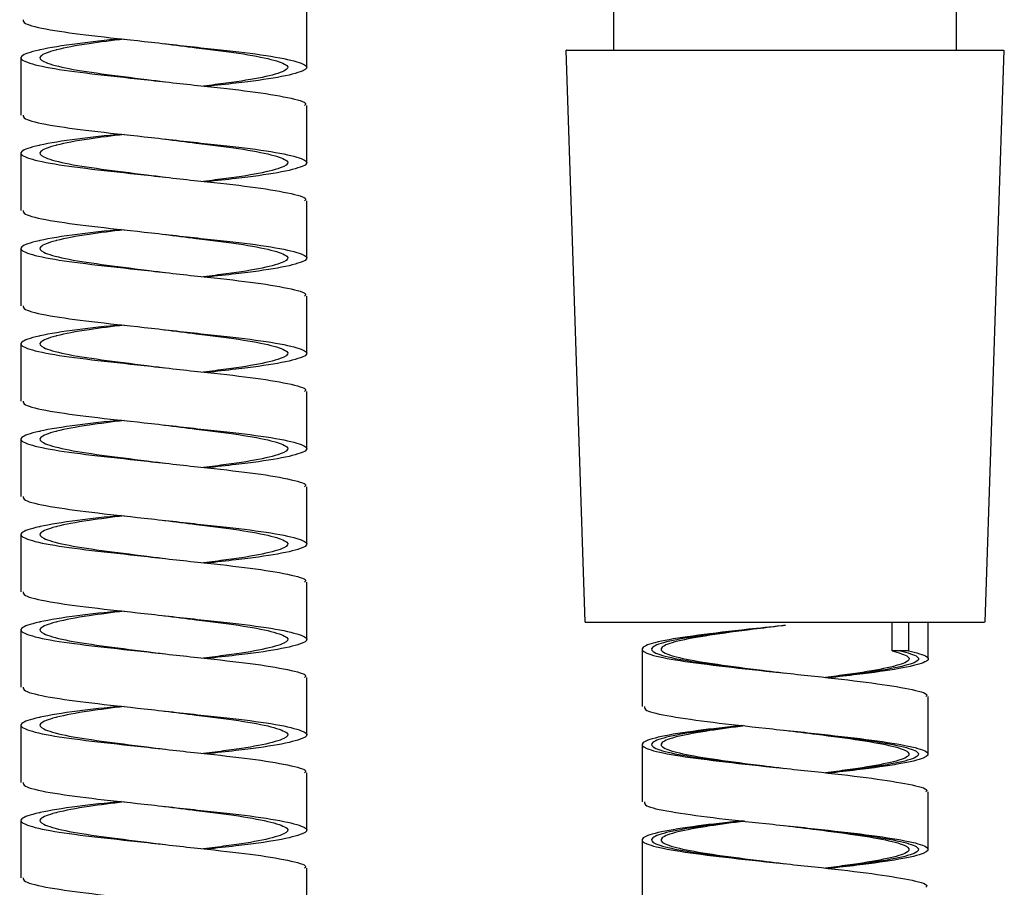
# Paper-space layout 'Right 2.0' of a CAD drawing. Units: millimetres. Extents: x -868 to -358, y -487 to 1091.
# Drawn here: x -426 to -375, y 30 to 76 of the extents above; entities that cross this region are included whole.
import ezdxf

# ---------------------------------------------------------------- set-up
doc = ezdxf.new("R2010")
doc.units = ezdxf.units.MM

psp = doc.layouts.new('Right 2.0')

# ---------------------------------------------------------------- linework, layer by layer
at = {"color": 7, "linetype": 'Continuous', "lineweight": 25}
for p, q in [((-395.36, 77.302), (-395.36, 74.291)), ((-377.36, 74.291), (-377.36, 77.301)), ((-411.437, 73.386), (-411.437, 76.386)), ((-426.437, 73.886), (-426.437, 70.886)), ((-397.86, 74.291), (-396.86, 44.291)), ((-375.86, 44.291), (-374.86, 74.291)), ((-411.437, 68.386), (-411.437, 71.386)), ((-426.437, 68.886), (-426.437, 65.886)), ((-411.437, 63.386), (-411.437, 66.386)), ((-426.437, 63.886), (-426.437, 60.886)), ((-411.437, 58.386), (-411.437, 61.386)), ((-426.437, 58.886), (-426.437, 55.886)), ((-411.437, 53.386), (-411.437, 56.386)), ((-426.437, 53.886), (-426.437, 50.886)), ((-411.437, 48.386), (-411.437, 51.386)), ((-426.437, 48.886), (-426.437, 45.886)), ((-411.437, 43.386), (-411.437, 46.386)), ((-380.743, 42.791), (-380.743, 44.291)), ((-379.879, 44.291), (-379.879, 42.791)), ((-378.862, 42.385), (-378.862, 44.291)), ((-426.437, 43.886), (-426.437, 40.886)), ((-393.86, 42.867), (-393.86, 39.867)), ((-379.879, 42.791), (-380.743, 42.791)), ((-411.437, 38.386), (-411.437, 41.386)), ((-378.862, 37.385), (-378.862, 40.385)), ((-426.437, 38.886), (-426.437, 35.886)), ((-386.363, 38.619), (-386.363, 38.619)), ((-393.86, 37.867), (-393.86, 34.867)), ((-411.437, 33.386), (-411.437, 36.386)), ((-378.862, 32.385), (-378.862, 35.385)), ((-426.437, 33.886), (-426.437, 30.886)), ((-386.363, 33.619), (-386.363, 33.619)), ((-393.86, 32.867), (-393.86, 29.867)), ((-411.437, 28.386), (-411.437, 31.386))]:
    psp.add_line(p, q, dxfattribs=at)
for points, knots in [([(-426.314, 75.885), (-426.316, 75.821), (-426.322, 75.658), (-425.035, 75.356), (-422.814, 75.054), (-419.963, 74.752), (-416.978, 74.412), (-414.274, 74.13), (-412.283, 73.804), (-411.314, 73.478), (-411.496, 73.196), (-412.821, 72.855), (-414.704, 72.6), (-416.167, 72.441), (-416.69, 72.384)], [0, 0, 0, 0, 0.05816, 0.149025, 0.237524, 0.326023, 0.416888, 0.504096, 0.594159, 0.684221, 0.77143, 0.862295, 0.950794, 1, 1, 1, 1]), ([(-421.183, 74.884), (-421.976, 74.799), (-423.695, 74.615), (-424.949, 74.409), (-425.937, 74.188), (-426.561, 73.972), (-426.366, 73.693), (-425.063, 73.355), (-422.807, 73.054), (-419.964, 72.752), (-416.981, 72.412), (-414.261, 72.13), (-412.333, 71.804), (-411.391, 71.548), (-411.527, 71.416), (-411.56, 71.384)], [0, 0, 0, 0, 0.077115, 0.167195, 0.170791, 0.259036, 0.344567, 0.43545, 0.523966, 0.612483, 0.703365, 0.790591, 0.880671, 0.970751, 1, 1, 1, 1]), ([(-421.021, 74.866), (-421.66, 74.787), (-423.1, 74.609), (-424.148, 74.409), (-425.003, 74.188), (-425.545, 73.972), (-425.376, 73.693), (-424.246, 73.355), (-422.292, 73.054), (-420.355, 72.817), (-419.202, 72.668), (-418.889, 72.628)], [0, 0, 0, 0, 0.11204, 0.252769, 0.258386, 0.396246, 0.529836, 0.671828, 0.810096, 0.948364, 1, 1, 1, 1]), ([(-418.894, 74.629), (-418.339, 74.557), (-416.949, 74.377), (-414.896, 74.13), (-413.17, 73.804), (-412.331, 73.478), (-412.488, 73.196), (-413.638, 72.855), (-415.227, 72.606), (-416.445, 72.453), (-416.849, 72.402)], [0, 0, 0, 0, 0.091189, 0.228317, 0.369967, 0.511616, 0.648744, 0.791666, 0.930839, 1, 1, 1, 1]), ([(-397.813, 74.291), (-397.826, 74.291), (-397.882, 74.291), (-397.531, 74.291), (-396.765, 74.291), (-395.567, 74.291), (-394.023, 74.291), (-392.183, 74.291), (-390.12, 74.291), (-387.912, 74.291), (-385.645, 74.291), (-383.405, 74.291), (-381.277, 74.291), (-379.352, 74.291), (-377.669, 74.291), (-376.838, 74.291), (-376.422, 74.291)], [0, 0, 0, 0, 0.023641, 0.098746, 0.17385, 0.248955, 0.324059, 0.399164, 0.474268, 0.549373, 0.624477, 0.699582, 0.774686, 0.849791, 0.924895, 1, 1, 1, 1]), ([(-376.422, 74.291), (-376.083, 74.291), (-375.406, 74.291), (-374.915, 74.291), (-374.91, 74.291), (-374.908, 74.291)], [0, 0, 0, 0, 0.372409, 0.744817, 1, 1, 1, 1]), ([(-426.314, 70.885), (-426.316, 70.821), (-426.322, 70.658), (-425.035, 70.356), (-422.814, 70.054), (-419.963, 69.752), (-416.978, 69.412), (-414.274, 69.13), (-412.283, 68.804), (-411.314, 68.478), (-411.496, 68.196), (-412.821, 67.855), (-414.704, 67.6), (-416.167, 67.441), (-416.69, 67.384)], [0, 0, 0, 0, 0.05816, 0.149025, 0.237524, 0.326023, 0.416888, 0.504096, 0.594159, 0.684221, 0.77143, 0.862295, 0.950794, 1, 1, 1, 1]), ([(-421.183, 69.884), (-421.976, 69.799), (-423.695, 69.615), (-424.949, 69.409), (-425.937, 69.188), (-426.561, 68.972), (-426.366, 68.693), (-425.063, 68.355), (-422.807, 68.054), (-419.964, 67.752), (-416.981, 67.412), (-414.261, 67.13), (-412.333, 66.804), (-411.391, 66.548), (-411.527, 66.416), (-411.56, 66.384)], [0, 0, 0, 0, 0.077115, 0.167195, 0.170791, 0.259036, 0.344567, 0.43545, 0.523966, 0.612483, 0.703365, 0.790591, 0.880671, 0.970751, 1, 1, 1, 1]), ([(-421.021, 69.866), (-421.66, 69.787), (-423.1, 69.609), (-424.148, 69.409), (-425.003, 69.188), (-425.545, 68.972), (-425.376, 68.693), (-424.246, 68.355), (-422.292, 68.054), (-420.355, 67.817), (-419.202, 67.668), (-418.889, 67.628)], [0, 0, 0, 0, 0.11204, 0.252769, 0.258386, 0.396246, 0.529836, 0.671828, 0.810096, 0.948364, 1, 1, 1, 1]), ([(-418.894, 69.629), (-418.339, 69.557), (-416.949, 69.377), (-414.896, 69.13), (-413.17, 68.804), (-412.331, 68.478), (-412.488, 68.196), (-413.638, 67.855), (-415.227, 67.606), (-416.445, 67.453), (-416.849, 67.402)], [0, 0, 0, 0, 0.091189, 0.228317, 0.369967, 0.511616, 0.648744, 0.791666, 0.930839, 1, 1, 1, 1]), ([(-426.314, 65.885), (-426.316, 65.821), (-426.322, 65.658), (-425.035, 65.356), (-422.814, 65.054), (-419.963, 64.752), (-416.978, 64.412), (-414.274, 64.13), (-412.283, 63.804), (-411.314, 63.478), (-411.496, 63.196), (-412.821, 62.855), (-414.704, 62.6), (-416.167, 62.441), (-416.69, 62.384)], [0, 0, 0, 0, 0.05816, 0.149025, 0.237524, 0.326023, 0.416888, 0.504096, 0.594159, 0.684221, 0.77143, 0.862295, 0.950794, 1, 1, 1, 1]), ([(-421.183, 64.884), (-421.976, 64.799), (-423.695, 64.615), (-424.949, 64.409), (-425.937, 64.188), (-426.561, 63.972), (-426.366, 63.693), (-425.063, 63.355), (-422.807, 63.054), (-419.964, 62.752), (-416.981, 62.412), (-414.261, 62.13), (-412.333, 61.804), (-411.391, 61.548), (-411.527, 61.416), (-411.56, 61.384)], [0, 0, 0, 0, 0.077115, 0.167195, 0.170791, 0.259036, 0.344567, 0.43545, 0.523966, 0.612483, 0.703365, 0.790591, 0.880671, 0.970751, 1, 1, 1, 1]), ([(-421.021, 64.866), (-421.66, 64.787), (-423.1, 64.609), (-424.148, 64.409), (-425.003, 64.188), (-425.545, 63.972), (-425.376, 63.693), (-424.246, 63.355), (-422.292, 63.054), (-420.355, 62.817), (-419.202, 62.668), (-418.889, 62.628)], [0, 0, 0, 0, 0.11204, 0.252769, 0.258386, 0.396246, 0.529836, 0.671828, 0.810096, 0.948364, 1, 1, 1, 1]), ([(-418.894, 64.629), (-418.339, 64.557), (-416.949, 64.377), (-414.896, 64.13), (-413.17, 63.804), (-412.331, 63.478), (-412.488, 63.196), (-413.638, 62.855), (-415.227, 62.606), (-416.445, 62.453), (-416.849, 62.402)], [0, 0, 0, 0, 0.0911891, 0.2283173, 0.3699667, 0.5116162, 0.6487444, 0.7916659, 0.9308386, 1, 1, 1, 1]), ([(-426.314, 60.885), (-426.316, 60.821), (-426.322, 60.658), (-425.035, 60.356), (-422.814, 60.054), (-419.963, 59.752), (-416.978, 59.412), (-414.274, 59.13), (-412.283, 58.804), (-411.314, 58.478), (-411.496, 58.196), (-412.821, 57.855), (-414.704, 57.6), (-416.167, 57.441), (-416.69, 57.384)], [0, 0, 0, 0, 0.05816, 0.149025, 0.237524, 0.326023, 0.416888, 0.504096, 0.594159, 0.684221, 0.77143, 0.862295, 0.950794, 1, 1, 1, 1]), ([(-421.183, 59.884), (-421.976, 59.799), (-423.695, 59.615), (-424.949, 59.409), (-425.937, 59.188), (-426.561, 58.972), (-426.366, 58.693), (-425.063, 58.355), (-422.807, 58.054), (-419.964, 57.752), (-416.981, 57.412), (-414.261, 57.13), (-412.333, 56.804), (-411.391, 56.548), (-411.527, 56.416), (-411.56, 56.384)], [0, 0, 0, 0, 0.077115, 0.167195, 0.170791, 0.259036, 0.344567, 0.43545, 0.523966, 0.612483, 0.703365, 0.790591, 0.880671, 0.970751, 1, 1, 1, 1]), ([(-421.021, 59.866), (-421.66, 59.787), (-423.1, 59.609), (-424.148, 59.409), (-425.003, 59.188), (-425.545, 58.972), (-425.376, 58.693), (-424.246, 58.355), (-422.292, 58.054), (-420.355, 57.817), (-419.202, 57.668), (-418.889, 57.628)], [0, 0, 0, 0, 0.11204, 0.252769, 0.258386, 0.396246, 0.529836, 0.671828, 0.810096, 0.948364, 1, 1, 1, 1]), ([(-418.894, 59.629), (-418.339, 59.557), (-416.949, 59.377), (-414.896, 59.13), (-413.17, 58.804), (-412.331, 58.478), (-412.488, 58.196), (-413.638, 57.855), (-415.227, 57.606), (-416.445, 57.453), (-416.849, 57.402)], [0, 0, 0, 0, 0.091189, 0.228317, 0.369967, 0.511616, 0.648744, 0.791666, 0.930839, 1, 1, 1, 1]), ([(-426.314, 55.885), (-426.316, 55.821), (-426.322, 55.658), (-425.035, 55.356), (-422.814, 55.054), (-419.963, 54.752), (-416.978, 54.412), (-414.274, 54.13), (-412.283, 53.804), (-411.314, 53.478), (-411.496, 53.196), (-412.821, 52.855), (-414.704, 52.6), (-416.167, 52.441), (-416.69, 52.384)], [0, 0, 0, 0, 0.05816, 0.149025, 0.237524, 0.326023, 0.416888, 0.504096, 0.594159, 0.684221, 0.77143, 0.862295, 0.950794, 1, 1, 1, 1]), ([(-421.183, 54.884), (-421.976, 54.799), (-423.695, 54.615), (-424.949, 54.409), (-425.937, 54.188), (-426.561, 53.972), (-426.366, 53.693), (-425.063, 53.355), (-422.807, 53.054), (-419.964, 52.752), (-416.981, 52.412), (-414.261, 52.13), (-412.333, 51.804), (-411.391, 51.548), (-411.527, 51.416), (-411.56, 51.384)], [0, 0, 0, 0, 0.077115, 0.167195, 0.170791, 0.259036, 0.344567, 0.43545, 0.523966, 0.612483, 0.703365, 0.790591, 0.880671, 0.970751, 1, 1, 1, 1]), ([(-421.021, 54.866), (-421.66, 54.787), (-423.1, 54.609), (-424.148, 54.409), (-425.003, 54.188), (-425.545, 53.972), (-425.376, 53.693), (-424.246, 53.355), (-422.292, 53.054), (-420.355, 52.817), (-419.202, 52.668), (-418.889, 52.628)], [0, 0, 0, 0, 0.11204, 0.252769, 0.258386, 0.396246, 0.529836, 0.671828, 0.810096, 0.948364, 1, 1, 1, 1]), ([(-418.894, 54.629), (-418.339, 54.557), (-416.949, 54.377), (-414.896, 54.13), (-413.17, 53.804), (-412.331, 53.478), (-412.488, 53.196), (-413.638, 52.855), (-415.227, 52.606), (-416.445, 52.453), (-416.849, 52.402)], [0, 0, 0, 0, 0.0911891, 0.2283173, 0.3699667, 0.5116162, 0.6487444, 0.7916659, 0.9308386, 1, 1, 1, 1]), ([(-426.314, 50.885), (-426.316, 50.821), (-426.322, 50.658), (-425.035, 50.356), (-422.814, 50.054), (-419.963, 49.752), (-416.978, 49.412), (-414.274, 49.13), (-412.283, 48.804), (-411.314, 48.478), (-411.496, 48.196), (-412.821, 47.855), (-414.704, 47.6), (-416.167, 47.441), (-416.69, 47.384)], [0, 0, 0, 0, 0.05816, 0.149025, 0.237524, 0.326023, 0.416888, 0.504096, 0.594159, 0.684221, 0.77143, 0.862295, 0.950794, 1, 1, 1, 1]), ([(-421.183, 49.884), (-421.976, 49.799), (-423.695, 49.615), (-424.949, 49.409), (-425.937, 49.188), (-426.561, 48.972), (-426.366, 48.693), (-425.063, 48.355), (-422.807, 48.054), (-419.964, 47.752), (-416.981, 47.412), (-414.261, 47.13), (-412.333, 46.804), (-411.391, 46.548), (-411.527, 46.416), (-411.56, 46.384)], [0, 0, 0, 0, 0.077115, 0.167195, 0.170791, 0.259036, 0.344567, 0.43545, 0.523966, 0.612483, 0.703365, 0.790591, 0.880671, 0.970751, 1, 1, 1, 1]), ([(-421.021, 49.866), (-421.66, 49.787), (-423.1, 49.609), (-424.148, 49.409), (-425.003, 49.188), (-425.545, 48.972), (-425.376, 48.693), (-424.246, 48.355), (-422.292, 48.054), (-420.355, 47.817), (-419.202, 47.668), (-418.889, 47.628)], [0, 0, 0, 0, 0.11204, 0.252769, 0.258386, 0.396246, 0.529836, 0.671828, 0.810096, 0.948364, 1, 1, 1, 1]), ([(-418.894, 49.629), (-418.339, 49.557), (-416.949, 49.377), (-414.896, 49.13), (-413.17, 48.804), (-412.331, 48.478), (-412.488, 48.196), (-413.638, 47.855), (-415.227, 47.606), (-416.445, 47.453), (-416.849, 47.402)], [0, 0, 0, 0, 0.091189, 0.228317, 0.369967, 0.511616, 0.648744, 0.791666, 0.930839, 1, 1, 1, 1]), ([(-426.314, 45.885), (-426.316, 45.821), (-426.322, 45.658), (-425.035, 45.356), (-422.814, 45.054), (-419.963, 44.752), (-416.978, 44.412), (-414.274, 44.13), (-412.283, 43.804), (-411.314, 43.478), (-411.496, 43.196), (-412.821, 42.855), (-414.704, 42.6), (-416.167, 42.441), (-416.69, 42.384)], [0, 0, 0, 0, 0.05816, 0.149025, 0.237524, 0.326023, 0.416888, 0.504096, 0.594159, 0.684221, 0.77143, 0.862295, 0.950794, 1, 1, 1, 1]), ([(-421.183, 44.884), (-421.976, 44.799), (-423.695, 44.615), (-424.949, 44.409), (-425.937, 44.188), (-426.561, 43.972), (-426.366, 43.693), (-425.063, 43.355), (-422.807, 43.054), (-419.964, 42.752), (-416.981, 42.412), (-414.261, 42.13), (-412.333, 41.804), (-411.391, 41.548), (-411.527, 41.416), (-411.56, 41.384)], [0, 0, 0, 0, 0.077115, 0.167195, 0.170791, 0.259036, 0.344567, 0.43545, 0.523966, 0.612483, 0.703365, 0.790591, 0.880671, 0.970751, 1, 1, 1, 1]), ([(-421.021, 44.866), (-421.66, 44.787), (-423.1, 44.609), (-424.148, 44.409), (-425.003, 44.188), (-425.545, 43.972), (-425.376, 43.693), (-424.246, 43.355), (-422.292, 43.054), (-420.355, 42.817), (-419.202, 42.668), (-418.889, 42.628)], [0, 0, 0, 0, 0.11204, 0.252769, 0.258386, 0.396246, 0.529836, 0.671828, 0.810096, 0.948364, 1, 1, 1, 1]), ([(-418.894, 44.629), (-418.339, 44.557), (-416.949, 44.377), (-414.896, 44.13), (-413.17, 43.804), (-412.331, 43.478), (-412.488, 43.196), (-413.638, 42.855), (-415.227, 42.606), (-416.445, 42.453), (-416.849, 42.402)], [0, 0, 0, 0, 0.091189, 0.228317, 0.369967, 0.511616, 0.648744, 0.791666, 0.930839, 1, 1, 1, 1]), ([(-396.817, 44.291), (-396.829, 44.291), (-396.881, 44.291), (-396.56, 44.291), (-395.86, 44.291), (-394.766, 44.291), (-393.357, 44.291), (-391.677, 44.291), (-389.793, 44.291), (-387.777, 44.291), (-385.707, 44.291), (-383.662, 44.291), (-381.721, 44.291), (-379.957, 44.291), (-378.441, 44.291), (-377.225, 44.291), (-376.375, 44.291), (-375.908, 44.291), (-375.905, 44.291), (-375.904, 44.291)], [0, 0, 0, 0, 0.01967, 0.08217, 0.14467, 0.20717, 0.26967, 0.33217, 0.39467, 0.45717, 0.51967, 0.58217, 0.64467, 0.70717, 0.76967, 0.83217, 0.89467, 0.95717, 1, 1, 1, 1]), ([(-386.333, 44.122), (-386.406, 44.114), (-387.057, 44.043), (-388.689, 43.877), (-391.023, 43.602), (-393.011, 43.291), (-393.986, 42.978), (-393.801, 42.666), (-392.482, 42.353), (-390.232, 42.041), (-387.391, 41.728), (-384.399, 41.416), (-381.684, 41.103), (-379.763, 40.791), (-378.825, 40.552), (-378.952, 40.417), (-378.981, 40.387)], [0, 0, 0, 0, 0.006335, 0.056012, 0.139603, 0.223193, 0.306784, 0.390374, 0.473965, 0.557555, 0.641146, 0.724736, 0.808327, 0.891917, 0.975508, 1, 1, 1, 1]), ([(-386.345, 44.121), (-386.406, 44.113), (-386.967, 44.042), (-388.379, 43.877), (-390.402, 43.602), (-392.124, 43.291), (-392.969, 42.978), (-392.809, 42.666), (-391.666, 42.353), (-389.717, 42.041), (-387.791, 41.797), (-386.656, 41.657), (-386.366, 41.621)], [0, 0, 0, 0, 0.0090418, 0.0832438, 0.2081095, 0.3329752, 0.4578409, 0.5827066, 0.7075723, 0.832438, 0.9573037, 1, 1, 1, 1]), ([(-380.743, 42.791), (-380.4, 42.687), (-379.713, 42.478), (-379.92, 42.166), (-381.063, 41.853), (-382.634, 41.595), (-383.846, 41.441), (-384.238, 41.391)], [0, 0, 0, 0, 0.223279, 0.446559, 0.669838, 0.893117, 1, 1, 1, 1]), ([(-379.879, 42.791), (-379.483, 42.687), (-378.69, 42.478), (-378.929, 42.166), (-380.246, 41.853), (-382.11, 41.589), (-383.569, 41.428), (-384.079, 41.372)], [0, 0, 0, 0, 0.220304, 0.440608, 0.660911, 0.881215, 1, 1, 1, 1]), ([(-426.314, 40.885), (-426.316, 40.821), (-426.322, 40.658), (-425.035, 40.356), (-422.814, 40.054), (-419.963, 39.752), (-416.978, 39.412), (-414.274, 39.13), (-412.283, 38.804), (-411.314, 38.478), (-411.496, 38.196), (-412.821, 37.855), (-414.704, 37.6), (-416.167, 37.441), (-416.69, 37.384)], [0, 0, 0, 0, 0.05816, 0.149025, 0.237524, 0.326023, 0.416888, 0.504096, 0.594159, 0.684221, 0.77143, 0.862295, 0.950794, 1, 1, 1, 1]), ([(-421.183, 39.884), (-421.976, 39.799), (-423.695, 39.615), (-424.949, 39.409), (-425.937, 39.188), (-426.561, 38.972), (-426.366, 38.693), (-425.063, 38.355), (-422.807, 38.054), (-419.964, 37.752), (-416.981, 37.412), (-414.261, 37.13), (-412.333, 36.804), (-411.391, 36.548), (-411.527, 36.416), (-411.56, 36.384)], [0, 0, 0, 0, 0.077115, 0.167195, 0.170791, 0.259036, 0.344567, 0.43545, 0.523966, 0.612483, 0.703365, 0.790591, 0.880671, 0.970751, 1, 1, 1, 1]), ([(-421.021, 39.866), (-421.66, 39.787), (-423.1, 39.609), (-424.148, 39.409), (-425.003, 39.188), (-425.545, 38.972), (-425.376, 38.693), (-424.246, 38.355), (-422.292, 38.054), (-420.355, 37.817), (-419.202, 37.668), (-418.889, 37.628)], [0, 0, 0, 0, 0.11204, 0.252769, 0.258386, 0.396246, 0.529836, 0.671828, 0.810096, 0.948364, 1, 1, 1, 1]), ([(-393.73, 39.87), (-393.733, 39.802), (-393.739, 39.63), (-392.454, 39.353), (-390.24, 39.041), (-387.39, 38.728), (-384.396, 38.416), (-381.698, 38.103), (-379.71, 37.791), (-378.735, 37.478), (-378.917, 37.166), (-380.25, 36.853), (-382.11, 36.589), (-383.568, 36.428), (-384.079, 36.372)], [0, 0, 0, 0, 0.05837, 0.147715, 0.237061, 0.326407, 0.415752, 0.505098, 0.594444, 0.683789, 0.773135, 0.86248, 0.951826, 1, 1, 1, 1]), ([(-418.894, 39.629), (-418.339, 39.557), (-416.949, 39.377), (-414.896, 39.13), (-413.17, 38.804), (-412.331, 38.478), (-412.488, 38.196), (-413.638, 37.855), (-415.227, 37.606), (-416.445, 37.453), (-416.849, 37.402)], [0, 0, 0, 0, 0.091189, 0.228317, 0.369967, 0.511616, 0.648744, 0.791666, 0.930839, 1, 1, 1, 1]), ([(-388.641, 38.872), (-389.431, 38.783), (-391.138, 38.589), (-393.004, 38.291), (-393.988, 37.978), (-393.8, 37.666), (-392.482, 37.353), (-390.232, 37.041), (-387.391, 36.728), (-384.399, 36.416), (-381.684, 36.103), (-379.763, 35.791), (-378.825, 35.552), (-378.952, 35.417), (-378.981, 35.387)], [0, 0, 0, 0, 0.077177, 0.166832, 0.256487, 0.346143, 0.435798, 0.525454, 0.615109, 0.704764, 0.79442, 0.884075, 0.973731, 1, 1, 1, 1]), ([(-388.475, 38.853), (-389.11, 38.77), (-390.539, 38.582), (-392.117, 38.291), (-392.971, 37.978), (-392.808, 37.666), (-391.666, 37.353), (-389.717, 37.041), (-387.791, 36.797), (-386.656, 36.657), (-386.366, 36.621)], [0, 0, 0, 0, 0.112082, 0.252089, 0.392097, 0.532104, 0.672111, 0.812119, 0.952126, 1, 1, 1, 1]), ([(-386.371, 38.622), (-385.808, 38.553), (-384.391, 38.38), (-382.32, 38.103), (-380.596, 37.791), (-379.752, 37.478), (-379.909, 37.166), (-381.066, 36.853), (-382.634, 36.595), (-383.846, 36.441), (-384.238, 36.391)], [0, 0, 0, 0, 0.092442, 0.232526, 0.372609, 0.512693, 0.652776, 0.792859, 0.932943, 1, 1, 1, 1]), ([(-426.314, 35.885), (-426.316, 35.821), (-426.322, 35.658), (-425.035, 35.356), (-422.814, 35.054), (-419.963, 34.752), (-416.978, 34.412), (-414.274, 34.13), (-412.283, 33.804), (-411.314, 33.478), (-411.496, 33.196), (-412.821, 32.855), (-414.704, 32.6), (-416.167, 32.441), (-416.69, 32.384)], [0, 0, 0, 0, 0.05816, 0.149025, 0.237524, 0.326023, 0.416888, 0.504096, 0.594159, 0.684221, 0.77143, 0.862295, 0.950794, 1, 1, 1, 1]), ([(-421.183, 34.884), (-421.976, 34.799), (-423.695, 34.615), (-424.949, 34.409), (-425.937, 34.188), (-426.561, 33.972), (-426.366, 33.693), (-425.063, 33.355), (-422.807, 33.054), (-419.964, 32.752), (-416.981, 32.412), (-414.261, 32.13), (-412.333, 31.804), (-411.391, 31.548), (-411.527, 31.416), (-411.56, 31.384)], [0, 0, 0, 0, 0.077115, 0.167195, 0.170791, 0.259036, 0.344567, 0.43545, 0.523966, 0.612483, 0.703365, 0.790591, 0.880671, 0.970751, 1, 1, 1, 1]), ([(-421.021, 34.866), (-421.66, 34.787), (-423.1, 34.609), (-424.148, 34.409), (-425.003, 34.188), (-425.545, 33.972), (-425.376, 33.693), (-424.246, 33.355), (-422.292, 33.054), (-420.355, 32.817), (-419.202, 32.668), (-418.889, 32.628)], [0, 0, 0, 0, 0.11204, 0.252769, 0.258386, 0.396246, 0.529836, 0.671828, 0.810096, 0.948364, 1, 1, 1, 1]), ([(-418.894, 34.629), (-418.339, 34.557), (-416.949, 34.377), (-414.896, 34.13), (-413.17, 33.804), (-412.331, 33.478), (-412.488, 33.196), (-413.638, 32.855), (-415.227, 32.606), (-416.445, 32.453), (-416.849, 32.402)], [0, 0, 0, 0, 0.091189, 0.228317, 0.369967, 0.511616, 0.648744, 0.791666, 0.930839, 1, 1, 1, 1]), ([(-393.73, 34.87), (-393.733, 34.802), (-393.739, 34.63), (-392.454, 34.353), (-390.24, 34.041), (-387.39, 33.728), (-384.396, 33.416), (-381.698, 33.103), (-379.71, 32.791), (-378.735, 32.478), (-378.917, 32.166), (-380.25, 31.853), (-382.11, 31.589), (-383.568, 31.428), (-384.079, 31.372)], [0, 0, 0, 0, 0.05837, 0.147715, 0.237061, 0.326407, 0.415752, 0.505098, 0.594444, 0.683789, 0.773135, 0.86248, 0.951826, 1, 1, 1, 1]), ([(-388.641, 33.872), (-389.431, 33.783), (-391.138, 33.589), (-393.004, 33.291), (-393.988, 32.978), (-393.8, 32.666), (-392.482, 32.353), (-390.232, 32.041), (-387.391, 31.728), (-384.399, 31.416), (-381.684, 31.103), (-379.763, 30.791), (-378.825, 30.552), (-378.952, 30.417), (-378.981, 30.387)], [0, 0, 0, 0, 0.077177, 0.166832, 0.256487, 0.346143, 0.435798, 0.525454, 0.615109, 0.704764, 0.79442, 0.884075, 0.973731, 1, 1, 1, 1]), ([(-388.475, 33.853), (-389.11, 33.77), (-390.539, 33.582), (-392.117, 33.291), (-392.971, 32.978), (-392.808, 32.666), (-391.666, 32.353), (-389.717, 32.041), (-387.791, 31.797), (-386.656, 31.657), (-386.366, 31.621)], [0, 0, 0, 0, 0.112082, 0.2520894, 0.3920967, 0.5321041, 0.6721115, 0.8121189, 0.9521262, 1, 1, 1, 1]), ([(-386.371, 33.622), (-385.808, 33.553), (-384.391, 33.38), (-382.32, 33.103), (-380.596, 32.791), (-379.752, 32.478), (-379.909, 32.166), (-381.066, 31.853), (-382.634, 31.595), (-383.846, 31.441), (-384.238, 31.391)], [0, 0, 0, 0, 0.092442, 0.232526, 0.372609, 0.512693, 0.652776, 0.792859, 0.932943, 1, 1, 1, 1]), ([(-426.314, 30.885), (-426.316, 30.821), (-426.322, 30.658), (-425.035, 30.356), (-422.814, 30.054), (-419.963, 29.752), (-416.978, 29.412), (-414.274, 29.13), (-412.283, 28.804), (-411.314, 28.478), (-411.496, 28.196), (-412.821, 27.855), (-414.704, 27.6), (-416.167, 27.441), (-416.69, 27.384)], [0, 0, 0, 0, 0.05816, 0.149025, 0.237524, 0.326023, 0.416888, 0.504096, 0.594159, 0.684221, 0.77143, 0.862295, 0.950794, 1, 1, 1, 1])]:
    psp.add_open_spline(points, degree=3, knots=knots, dxfattribs=at)
at = {"color": 8, "linetype": 'Continuous', "lineweight": 25}
for points, knots in [([(-386.343, 44.121), (-386.409, 44.113), (-387.013, 44.042), (-388.534, 43.877), (-390.712, 43.602), (-392.567, 43.291), (-393.478, 42.978), (-393.305, 42.666), (-392.074, 42.353), (-389.975, 42.041), (-387.9, 41.797), (-386.678, 41.657), (-386.367, 41.621)], [0, 0, 0, 0, 0.009067, 0.083269, 0.208129, 0.332989, 0.457849, 0.582709, 0.707569, 0.832429, 0.957289, 1, 1, 1, 1]), ([(-380.311, 42.791), (-379.941, 42.687), (-379.202, 42.478), (-379.425, 42.166), (-380.655, 41.853), (-382.371, 41.592), (-383.705, 41.434), (-384.156, 41.381)], [0, 0, 0, 0, 0.221729, 0.443458, 0.665187, 0.886916, 1, 1, 1, 1]), ([(-388.561, 38.863), (-389.272, 38.776), (-390.839, 38.586), (-392.561, 38.291), (-393.48, 37.978), (-393.304, 37.666), (-392.074, 37.353), (-389.975, 37.041), (-387.9, 36.797), (-386.678, 36.657), (-386.367, 36.621)], [0, 0, 0, 0, 0.115935, 0.255332, 0.394729, 0.534126, 0.673523, 0.81292, 0.952317, 1, 1, 1, 1]), ([(-386.372, 38.622), (-385.765, 38.553), (-384.239, 38.38), (-382.009, 38.103), (-380.153, 37.791), (-379.244, 37.478), (-379.413, 37.166), (-380.658, 36.853), (-382.371, 36.592), (-383.705, 36.434), (-384.156, 36.381)], [0, 0, 0, 0, 0.0920221, 0.2314962, 0.3709702, 0.5104443, 0.6499184, 0.7893925, 0.9288665, 1, 1, 1, 1]), ([(-388.561, 33.863), (-389.272, 33.776), (-390.839, 33.586), (-392.561, 33.291), (-393.48, 32.978), (-393.304, 32.666), (-392.074, 32.353), (-389.975, 32.041), (-387.9, 31.797), (-386.678, 31.657), (-386.367, 31.621)], [0, 0, 0, 0, 0.115935, 0.255332, 0.394729, 0.534126, 0.673523, 0.81292, 0.952317, 1, 1, 1, 1]), ([(-386.372, 33.622), (-385.765, 33.553), (-384.239, 33.38), (-382.009, 33.103), (-380.153, 32.791), (-379.244, 32.478), (-379.413, 32.166), (-380.658, 31.853), (-382.371, 31.592), (-383.705, 31.434), (-384.156, 31.381)], [0, 0, 0, 0, 0.092022, 0.231496, 0.37097, 0.510444, 0.649918, 0.789392, 0.928867, 1, 1, 1, 1])]:
    psp.add_open_spline(points, degree=3, knots=knots, dxfattribs=at)

doc.saveas('drawing.dxf')
